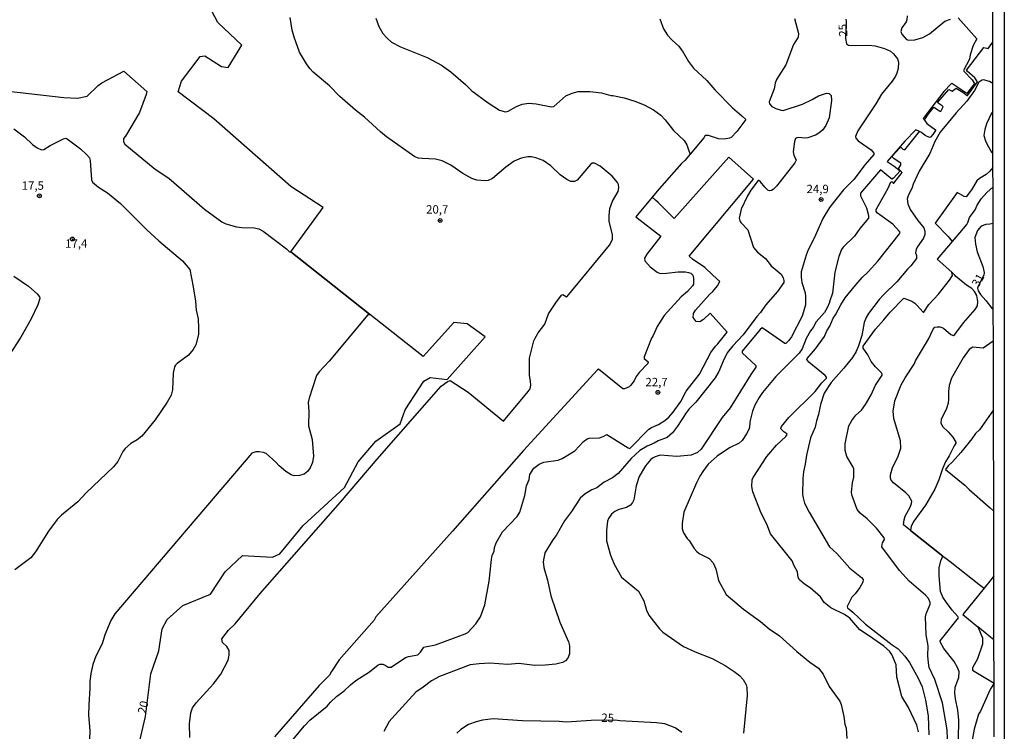
# Model space of a CAD drawing. Units: millimetres. Extents: x 175895 to 178313, y 1668725 to 1671506.
# Drawn here: x 178019 to 178313, y 1669530 to 1669742 of the extents above; entities that cross this region are included whole.
import ezdxf
from ezdxf.enums import TextEntityAlignment as Align

# ---------------------------------------------------------------- set-up
doc = ezdxf.new("R2010")
doc.units = ezdxf.units.MM
doc.header["$MEASUREMENT"] = 0
for name, color, linetype in [('IMAGEM', 7, 'Continuous'), ('V-CURVA_DE_NIVEL', 4, 'Continuous'), ('V-CURVA_MESTRA', 1, 'Continuous'), ('V-PONTO_DE_APARELHO', 4, 'Continuous'), ('V-TEXTO_DE_ALTIMETRIA', 7, 'Continuous'), ('X-LIMITE_5000', 6, 'Continuous')]:
    doc.layers.add(name, color=color, linetype=linetype)
picture_1 = doc.add_image_def('image1.jpg', size_in_pixel=(4028, 4631))

# ---------------------------------------------------------------- blocks, each defined once
blk = doc.blocks.new('805')
at = {"color": 0, "linetype": 'ByBlock', "lineweight": -2}
for radius in [0.562, 0.0806]:
    blk.add_circle((0, 0), radius, dxfattribs=at)

msp = doc.modelspace()

# ---------------------------------------------------------------- linework, layer by layer
at = {"layer": 'V-CURVA_DE_NIVEL'}
for points in [[(178069.66, 1669528.06), (178069.49, 1669532.11), (178069.96, 1669535.34), (178070.43, 1669536.87), (178071.49, 1669538.35), (178076.72, 1669543.99), (178078.92, 1669546.88), (178081.05, 1669551.14), (178081.41, 1669552.61), (178081.35, 1669554.03), (178080.64, 1669555.19), (178079.35, 1669556.42), (178079.22, 1669557.52), (178081.22, 1669560.06), (178083.14, 1669561.99), (178090.59, 1669571.04), (178114.63, 1669598.27), (178125.57, 1669611.13), (178144.71, 1669632.91), (178146.5, 1669634.22), (178147.34, 1669634.59), (178152.77, 1669631.08), (178163.32, 1669622.49), (178170.72, 1669631.28), (178171.24, 1669632.1), (178171.5, 1669633.17), (178171.43, 1669634.46), (178171.07, 1669636.1), (178171.11, 1669641.31), (178172.33, 1669646.43), (178172.74, 1669647.3), (178173.69, 1669648.85), (178175.65, 1669651.47), (178176.79, 1669654.53), (178178.9, 1669657.76), (178180.69, 1669660.13), (178181.04, 1669660.27), (178182.18, 1669659.57), (178182.35, 1669659.65), (178194.94, 1669675.02), (178195.52, 1669675.93), (178195.83, 1669676.79), (178195.83, 1669678.21), (178194.88, 1669682.05), (178194.86, 1669683.75), (178195.09, 1669686.01), (178195.87, 1669688.12), (178197.55, 1669691.05), (178197.81, 1669692.16), (178197.66, 1669693.17), (178197.4, 1669693.76), (178195.82, 1669695.65), (178192.23, 1669698.6), (178190.49, 1669699.55), (178189.8, 1669699.48), (178189.26, 1669699.14), (178185.28, 1669694.44), (178184.5, 1669694.01), (178183.38, 1669694.03), (178182.22, 1669694.59), (178180.26, 1669696.06), (178177.46, 1669698.73), (178175.2, 1669700.28), (178173.02, 1669701.08), (178171.71, 1669701.38), (178170.6, 1669701.44), (178168.57, 1669701.01), (178166.55, 1669700.06), (178163.98, 1669698.3), (178160.04, 1669694.89), (178158.71, 1669694.36), (178157.81, 1669694.27), (178155.39, 1669694.46), (178153.84, 1669694.92), (178151.19, 1669696.38), (178147.55, 1669698.92), (178145.02, 1669700.19), (178142.99, 1669700.73), (178139.03, 1669700.86), (178137.96, 1669700.99), (178136.88, 1669701.35), (178128.39, 1669707.38), (178126.59, 1669708.85), (178121.8, 1669713.24), (178119.14, 1669715.31), (178114.4, 1669719.46), (178111.32, 1669722.59), (178106.48, 1669726.72), (178105.44, 1669727.79), (178104.51, 1669729.15), (178102.43, 1669732.68), (178100.75, 1669737.16), (178100.19, 1669739.19), (178099.63, 1669743.02)], [(178125.16, 1669742.8), (178126.07, 1669740.31), (178127.29, 1669738.26), (178128.59, 1669736.8), (178129.9, 1669735.65), (178132.53, 1669734.21), (178140.5, 1669731.02), (178144.8, 1669728.81), (178147.58, 1669726.74), (178151.93, 1669722.95), (178153.84, 1669721.08), (178158.73, 1669717.48), (178162.16, 1669715.29), (178163.88, 1669714.81), (178164.74, 1669715.07), (178167.24, 1669716.4), (178168.91, 1669717.09), (178170.9, 1669717.4), (178173.09, 1669717.27), (178177.61, 1669716.3), (178178.37, 1669716.47), (178181.94, 1669719.59), (178183.83, 1669720.45), (178185.58, 1669720.86), (178189.15, 1669720.93), (178192.6, 1669720.52), (178195.4, 1669719.74), (178196.02, 1669719.76), (178199.36, 1669719.05), (178202.5, 1669718.06), (178205.3, 1669716.94), (178208.1, 1669715.46), (178210.3, 1669713.8), (178211.59, 1669712.49), (178214.13, 1669709.3), (178217.3, 1669706.26), (178218.06, 1669704.95), (178218.67, 1669703.18), (178219.03, 1669702.16), (178217.44, 1669700.26), (178216.47, 1669699.38), (178209.86, 1669691.86), (178207.72, 1669689.33), (178202.8, 1669683.53), (178210.27, 1669677.69), (178206.16, 1669672.37), (178205.43, 1669671.15), (178205.51, 1669670.35), (178207.13, 1669668.57), (178209.18, 1669666.95), (178210.08, 1669666.58), (178211.98, 1669666.63), (178215.51, 1669667.06), (178217.7, 1669667.06), (178218.56, 1669666.91), (178219.25, 1669666.67), (178219.83, 1669666.05), (178220.11, 1669665.12), (178220.09, 1669663.4), (178219.79, 1669662.88), (178218.28, 1669661.16), (178216.37, 1669659.59), (178211.35, 1669654.01), (178209.24, 1669650.78), (178207.99, 1669648.03), (178207.49, 1669647.25), (178205.38, 1669641.66), (178205.38, 1669641.16), (178206.55, 1669640.19), (178206.46, 1669639.69), (178203.79, 1669637), (178202.93, 1669635.8), (178202.33, 1669634.51), (178201.29, 1669633.11), (178200.82, 1669632.74), (178199.49, 1669632.14), (178198.97, 1669632.16), (178191.67, 1669638.03), (178191.37, 1669637.8), (178169.32, 1669613.68), (178148.11, 1669589.64), (178125.21, 1669564.01), (178124.65, 1669563.03), (178114.25, 1669551.18), (178111.94, 1669547.76), (178111.34, 1669546.6), (178108.22, 1669543.52), (178094.91, 1669528.25)], [(178250.25, 1669742.67), (178251.42, 1669738.2), (178251.33, 1669737.16), (178249.95, 1669734.92), (178247.63, 1669728.9), (178244.83, 1669724.5), (178244.46, 1669723.43), (178244.16, 1669721.7), (178242.68, 1669717.83), (178242.72, 1669717.27), (178243.45, 1669716.42), (178244.66, 1669715.8), (178246.25, 1669715.29), (178246.9, 1669715.24), (178252.63, 1669717.16), (178255.55, 1669718.53), (178257.4, 1669719.59), (178259.77, 1669720.37), (178260.59, 1669720.28), (178261.19, 1669719.72), (178261.3, 1669718.22), (178260.55, 1669713.05), (178259.55, 1669710.79), (178258.63, 1669709.41), (178257.55, 1669708.44), (178256.54, 1669707.9), (178254.26, 1669707.06), (178253.36, 1669706.99), (178251.55, 1669707.21), (178250.9, 1669707.12), (178250.58, 1669706.85), (178250.21, 1669706.01), (178249.87, 1669702.93), (178250.08, 1669701.89), (178250.77, 1669700.39), (178250.36, 1669699.63), (178244.89, 1669692.64), (178243.9, 1669691.62), (178243.41, 1669691.32), (178242.76, 1669691.28), (178242.27, 1669691.49), (178241.34, 1669692.38), (178240.09, 1669693.97), (178239.58, 1669694.38), (178239.42, 1669694.34), (178237.16, 1669691.43), (178236.17, 1669689.73), (178234.32, 1669685.75), (178233.72, 1669683.08), (178233.89, 1669682.26), (178234.17, 1669681.78), (178236.26, 1669679.57), (178238.02, 1669674.29), (178239.15, 1669672.93), (178241.6, 1669671.04), (178243.3, 1669668.83), (178246.21, 1669666.33), (178246.89, 1669665.29), (178247.07, 1669664.52), (178247.02, 1669663.87), (178245.13, 1669661.2), (178241.6, 1669657.09), (178240.05, 1669654.87), (178239.03, 1669653.73), (178234.9, 1669648.22), (178231.78, 1669645.01), (178230.16, 1669642.9), (178228.94, 1669640.41), (178227.67, 1669637.31), (178226.57, 1669635.41), (178220.78, 1669628.15), (178218.82, 1669626.17), (178217.88, 1669624.97), (178215.33, 1669620.99), (178213.8, 1669619.03), (178212.19, 1669617.6), (178209.52, 1669616.61), (178208.32, 1669615.88), (178206.21, 1669615.02), (178204.01, 1669613.71), (178201.49, 1669611.34), (178197.57, 1669606.88), (178195.87, 1669605.54), (178193.41, 1669604.21), (178191.18, 1669602.57), (178189.67, 1669601.97), (178187.73, 1669600.81), (178186.22, 1669599.45), (178183.6, 1669595.49), (178181.49, 1669592.74), (178179.01, 1669588.37), (178178.02, 1669587.05), (178175.63, 1669583.18), (178175.18, 1669580.47), (178175.33, 1669578.74), (178176.41, 1669575), (178177.48, 1669570.3), (178180.13, 1669562.47), (178182.69, 1669556.61), (178183.08, 1669555.41), (178183.08, 1669553.04), (178182.52, 1669551.7), (178181.79, 1669550.94), (178180.93, 1669550.38), (178178.91, 1669549.87), (178175.76, 1669549.61), (178172.66, 1669549.55), (178167.93, 1669550.08), (178164.61, 1669549.82), (178159.23, 1669550.17), (178156.08, 1669550.06), (178153.41, 1669549.72), (178144.24, 1669546.21), (178141.79, 1669544.96), (178139.35, 1669543.06), (178137.11, 1669541.56), (178129.94, 1669533.66), (178129.21, 1669532.76), (178127.57, 1669529.83)], [(178210.03, 1669742.56), (178211.15, 1669739.66), (178212.27, 1669737.74), (178213.67, 1669736.19), (178215.64, 1669734.42), (178216.56, 1669733.11), (178216.73, 1669733.16), (178218.58, 1669729.84), (178220.11, 1669727.88), (178224.07, 1669724.16), (178226.48, 1669721.4), (178231.67, 1669716.06), (178234.52, 1669713.67), (178235.66, 1669712.5), (178233.01, 1669708.94), (178231.29, 1669707.21), (178230.79, 1669706.97), (178229.24, 1669706.72), (178227.52, 1669706.8), (178224.53, 1669707.81), (178223.51, 1669707.81), (178223.15, 1669707.12), (178219.03, 1669702.16)], [(178283.88, 1669743.49), (178283.77, 1669742.33), (178283.54, 1669741.68), (178282.29, 1669739.92), (178281.97, 1669738.84), (178282.27, 1669737.98), (178283.54, 1669736.51), (178284.19, 1669736.28), (178286.17, 1669736.3), (178288.58, 1669737.01), (178290.6, 1669738.08), (178295.15, 1669741.87), (178296.8, 1669742.5)], [(178299.13, 1669742.89), (178304.68, 1669736.62), (178303.58, 1669734.62), (178302.72, 1669731.87), (178302.49, 1669730.61), (178300.72, 1669727.22), (178300.85, 1669726.93), (178303.3, 1669724.44), (178303.95, 1669723.3), (178301.71, 1669720.3), (178297.24, 1669723.25), (178297.06, 1669723.23), (178294.84, 1669720.86), (178288.68, 1669712.83), (178289.03, 1669712.33), (178290.02, 1669713.99), (178291.83, 1669716.23), (178293.51, 1669715.09), (178293.83, 1669714.96), (178294, 1669715.09), (178294.61, 1669716.28), (178294.37, 1669716.64), (178293.19, 1669717.46), (178293.01, 1669717.74), (178296.31, 1669721.49), (178297.34, 1669720.99), (178298.48, 1669721.94), (178300.55, 1669720.69), (178301.76, 1669719.72), (178301.95, 1669719.72), (178304.94, 1669723.83), (178304.08, 1669724.97), (178301.77, 1669726.95), (178301.62, 1669727.28), (178306.77, 1669734.06), (178308.06, 1669733.71), (178309.45, 1669735.62)], [(178015.49, 1669720.97), (178032.03, 1669719.16), (178036.12, 1669718.9), (178038.92, 1669719.55), (178042.25, 1669722.67), (178043.35, 1669723.47), (178049.94, 1669726.97), (178056.76, 1669720.9), (178056.57, 1669719.98), (178054.61, 1669714.6), (178050.41, 1669707.62), (178049.81, 1669706.85), (178049.81, 1669705.9), (178050.24, 1669705.23), (178059.28, 1669697.76), (178063.33, 1669694.98), (178074.05, 1669685.77), (178079.14, 1669682.02), (178080.4, 1669681.35), (178083.61, 1669680.49), (178085.16, 1669680.28), (178088.87, 1669680.23), (178090.2, 1669679.93), (178091.54, 1669679.22), (178098.47, 1669673.88), (178099.37, 1669673.04), (178099.83, 1669673.03), (178123.33, 1669654.45), (178123.16, 1669654.12), (178122.75, 1669654.21), (178111.23, 1669640.36), (178108.24, 1669637.24), (178107.42, 1669636.1), (178105.25, 1669629.34), (178105.01, 1669628.09), (178105.18, 1669625.34), (178105.1, 1669621.12), (178106.15, 1669616.98), (178106.6, 1669611.99), (178106.26, 1669610.11), (178105.53, 1669608.58), (178104.75, 1669607.48), (178103.81, 1669606.69), (178102.34, 1669606.21), (178100.79, 1669606.19), (178099.89, 1669606.47), (178098.29, 1669607.44), (178096.31, 1669609.1), (178095.3, 1669610.26), (178092.4, 1669612.78), (178091.6, 1669613.15), (178090.33, 1669613.36), (178089.38, 1669613.3), (178088.19, 1669612.91), (178047.22, 1669564.92), (178046, 1669562.94), (178044.27, 1669558.64), (178043.44, 1669555.97), (178041.6, 1669552.31), (178040.68, 1669549.81), (178040.1, 1669547.16), (178039.73, 1669544.6), (178039.75, 1669542.7), (178039.43, 1669537.79), (178039.39, 1669534.69), (178039.75, 1669530.09), (178039.69, 1669527.46)], [(178309.47, 1669723.34), (178308.47, 1669723.87), (178306.67, 1669724.35), (178306.24, 1669724.3), (178305.33, 1669723.71), (178303.95, 1669721.23), (178301.75, 1669718.04), (178298.48, 1669714.53), (178293.74, 1669708.74), (178292.13, 1669705.94), (178290.66, 1669702.41), (178287.5, 1669697.07), (178285.65, 1669693.28), (178285.35, 1669692.29), (178284.19, 1669689.8), (178283.93, 1669688.85), (178284.1, 1669687.39), (178284.76, 1669685.71), (178287.11, 1669682.35), (178288.88, 1669680.15), (178289.18, 1669679.2), (178289.12, 1669678.17), (178288.73, 1669677.07), (178286.9, 1669674.47), (178286.55, 1669673.74), (178286.42, 1669672.76), (178286.68, 1669671.97), (178286.66, 1669671), (178285, 1669668.82), (178283.97, 1669667.88), (178280.83, 1669664.09), (178276.8, 1669660.21), (178275.53, 1669658.79), (178272.3, 1669654.66), (178271.65, 1669653.47), (178271.07, 1669651.95), (178270.34, 1669648.09), (178269.35, 1669644.95), (178268.64, 1669643.29), (178267.52, 1669641.53), (178264.94, 1669638.3), (178261.23, 1669634.05), (178259.14, 1669630.85), (178258, 1669627.45), (178257.44, 1669624.47), (178256.8, 1669622.6), (178256.41, 1669620.68), (178254.99, 1669617.54), (178253.78, 1669612.29), (178253.44, 1669609.62), (178252.92, 1669607.38), (178252.71, 1669605.4), (178252.67, 1669600.53), (178252.79, 1669599.59), (178253.2, 1669597.95), (178254.6, 1669595.28), (178260.65, 1669584.94), (178262.89, 1669582.98), (178266.73, 1669578.53), (178270.24, 1669575.79), (178270.75, 1669575.15), (178270.6, 1669574.44), (178269.74, 1669572.84), (178268.36, 1669570.95), (178267.39, 1669569.92), (178265.93, 1669567.16), (178266.1, 1669566.73), (178267.65, 1669565.46), (178271.44, 1669561.82), (178279.37, 1669555.72), (178281.17, 1669554.52), (178283.19, 1669552.3), (178284.62, 1669550.36), (178287.22, 1669545.76), (178288.41, 1669543.18), (178289.35, 1669539.17), (178290.17, 1669534.48), (178290.34, 1669528.79)], [(178309.49, 1669714.93), (178309, 1669714.19), (178307.61, 1669711.24), (178307.05, 1669709.56), (178306.81, 1669707.8), (178307.26, 1669706.2), (178307.78, 1669705.08), (178309.05, 1669702.84), (178309.51, 1669702.41)], [(178017.04, 1669709.77), (178020.27, 1669707.38), (178022.66, 1669705.1), (178024.02, 1669704.11), (178025.31, 1669703.51), (178026, 1669703.57), (178027.87, 1669704.8), (178031.86, 1669706.8), (178032.61, 1669706.97), (178032.99, 1669706.82), (178036.98, 1669703.77), (178038.87, 1669702.02), (178039.62, 1669701.08), (178039.86, 1669700.3), (178040.23, 1669694.49), (178040.59, 1669693.8), (178042.34, 1669692.31), (178045.01, 1669690.63), (178048.93, 1669687.49), (178056.76, 1669679.59), (178060.38, 1669676.34), (178067.47, 1669670.37), (178069.6, 1669667.75), (178070.67, 1669662.63), (178071.32, 1669658.32), (178071.51, 1669655.65), (178072.07, 1669653.02), (178072.24, 1669650.22), (178072.18, 1669648.33), (178071.38, 1669645.31), (178070.63, 1669643.91), (178069.21, 1669642.21), (178065.85, 1669639.73), (178065.31, 1669639.2), (178065.05, 1669638.68), (178064.64, 1669636.83), (178064.43, 1669631.84), (178064.1, 1669630.2), (178062.9, 1669628.13), (178059.3, 1669622.86), (178055.34, 1669618.04), (178053.92, 1669616.89), (178052, 1669615.77), (178050.32, 1669614.35), (178049.57, 1669613.42), (178048.13, 1669610.39), (178046.81, 1669608.82), (178038.68, 1669601.05), (178036.18, 1669598.38), (178031.34, 1669594.37), (178030, 1669593.06), (178027.39, 1669589.62), (178023.56, 1669583.44), (178022.12, 1669581.69), (178017.32, 1669578.03)], [(178287.29, 1669529.74), (178286.77, 1669531.7), (178284.27, 1669537.02), (178282.33, 1669540.29), (178280.76, 1669546.04), (178280.57, 1669549.68), (178279.3, 1669552.82), (178278.57, 1669553.81), (178276.87, 1669555.32), (178272.65, 1669558.31), (178269.76, 1669560.14), (178266.75, 1669563.69), (178265.16, 1669564.72), (178261.08, 1669566.71), (178259.06, 1669568.37), (178257.96, 1669569.98), (178254.95, 1669572.67), (178253.23, 1669573.81), (178251.72, 1669575.08), (178251.31, 1669575.82), (178251.16, 1669577.5), (178250.14, 1669579.26), (178249.52, 1669580.72), (178243.08, 1669588.82), (178241.94, 1669591.71), (178240.26, 1669594.98), (178237.83, 1669601.35), (178237.53, 1669602.94), (178237.59, 1669604.97), (178237.85, 1669605.66), (178241.94, 1669611.92), (178244.83, 1669615.34), (178247.65, 1669617.9), (178248.08, 1669618.46), (178247.97, 1669618.72), (178247.03, 1669619.32), (178246.29, 1669620.04), (178246.18, 1669620.38), (178246.4, 1669620.9), (178248.55, 1669623.61), (178256.43, 1669631.34), (178258.44, 1669633.9), (178259.79, 1669635.3), (178259.81, 1669635.58), (178259.36, 1669636.1), (178254.47, 1669640.04), (178253.91, 1669640.88), (178254.04, 1669641.22), (178256.52, 1669644.07), (178259.17, 1669647.77), (178259.92, 1669649.41), (178260.8, 1669650.83), (178261.77, 1669653.19), (178262.5, 1669654.23), (178264.05, 1669657.22), (178265.39, 1669659.26), (178268.04, 1669662.62), (178270.49, 1669665.4), (178272.23, 1669667.08), (178275.14, 1669670.29), (178281.62, 1669678.36), (178281.77, 1669678.84), (178281.64, 1669679.09), (178279.6, 1669681.27), (178275.04, 1669684.59), (178274.62, 1669685.1), (178274.58, 1669685.71), (178278.2, 1669692.08), (178279.02, 1669693.9), (178279.39, 1669693.9), (178279.75, 1669693.52), (178279.95, 1669693.52), (178282.35, 1669696.75), (178281.28, 1669697.85), (178282.03, 1669698.97), (178282.03, 1669699.51), (178280.05, 1669700.76), (178279.49, 1669701.27), (178279.54, 1669701.65), (178281.73, 1669704.13), (178282.1, 1669704.2), (178282.59, 1669703.7), (178283.17, 1669703.47), (178286.73, 1669707.93), (178287.53, 1669708.93), (178286.47, 1669709.45), (178283.15, 1669706.05), (178277.88, 1669700.02), (178280.05, 1669698.6), (178281.75, 1669697.24), (178279.84, 1669695.02), (178279.34, 1669694.74), (178275.94, 1669697.52), (178269.93, 1669690.59), (178269.98, 1669689.8), (178271.74, 1669686.14), (178272.3, 1669683.9), (178272.32, 1669683.06), (178269.74, 1669680.02), (178268.15, 1669677.76), (178264.77, 1669674.4), (178264.29, 1669673.74), (178263.43, 1669671.67), (178262.24, 1669666.97), (178261.62, 1669660.71), (178260.67, 1669658.08), (178260.72, 1669657.89), (178260.03, 1669656.3), (178259.15, 1669654.91), (178256.71, 1669652.16), (178255.77, 1669650.46), (178254.97, 1669649.49), (178253.7, 1669647.12), (178252.49, 1669644.07), (178251.59, 1669642.77), (178244.7, 1669635.84), (178240.69, 1669631.02), (178239.7, 1669629.58), (178238.35, 1669627.25), (178237.72, 1669625.48), (178236.86, 1669622.28), (178236.9, 1669621.68), (178236.65, 1669620.21), (178235.91, 1669618.66), (178234.58, 1669616.74), (178233.72, 1669615.9), (178230.84, 1669614.5), (178227.18, 1669612.05), (178224.44, 1669609.61), (178222.89, 1669607.49), (178221.96, 1669606.04), (178220.97, 1669604.06), (178217.14, 1669595.28), (178216.69, 1669591.92), (178216.71, 1669590.28), (178217.1, 1669589.16), (178218.15, 1669587.42), (178218.77, 1669586.81), (178220.22, 1669584.47), (178221.02, 1669583.56), (178221.73, 1669582.94), (178224.72, 1669581.45), (178225.92, 1669580.19), (178226.74, 1669578.4), (178227.56, 1669574.91), (178229.8, 1669570.69), (178235.05, 1669566.36), (178240.09, 1669562.7), (178242.68, 1669560.5), (178245.8, 1669558.35), (178250.94, 1669553.7), (178254.86, 1669550.52), (178257.4, 1669548.73), (178258.84, 1669546.94), (178260.59, 1669543.26), (178263.82, 1669538.85), (178264.21, 1669537.88), (178265, 1669534.3), (178265.28, 1669532.02), (178265.63, 1669530.82), (178265.84, 1669527.76)], [(178289.03, 1669712.33), (178289.72, 1669711.34), (178292.37, 1669709.43), (178292.39, 1669709.26), (178291.55, 1669708.03), (178290.86, 1669707.23), (178290.52, 1669707.17), (178289.27, 1669707.73), (178288.12, 1669708.65), (178287.53, 1669708.93)], [(178099.8, 1669526.62), (178103.87, 1669531.53), (178105.47, 1669533.14), (178110.68, 1669537.38), (178111.62, 1669538.55), (178113.43, 1669540.27), (178115.71, 1669541.99), (178117.57, 1669543.75), (178119.18, 1669545.02), (178123.32, 1669547.59), (178125.88, 1669549.74), (178126.37, 1669549.93), (178127.23, 1669549.87), (178127.99, 1669549.65), (178128.91, 1669549.05), (178129.77, 1669548.99), (178134.08, 1669551.93), (178134.94, 1669552.24), (178137.69, 1669552.73), (178138.56, 1669553.51), (178139.57, 1669554.95), (178139.89, 1669555.1), (178143.04, 1669555.68), (178151.82, 1669558.95), (178152.64, 1669559.38), (178155.07, 1669561.92), (178156.45, 1669564.06), (178157.76, 1669567.61), (178158.99, 1669574.65), (178159.7, 1669581.2), (178159.98, 1669582.39), (178160.52, 1669583.67), (178160.67, 1669584.7), (178161.14, 1669586.19), (178163.01, 1669589.47), (178167.39, 1669593.98), (178168.24, 1669595.28), (178169.73, 1669600.32), (178170.23, 1669603.18), (178170.94, 1669605.1), (178171.15, 1669606.5), (178172.33, 1669608.39), (178174.02, 1669609.59), (178175.39, 1669610.18), (178179.64, 1669610.86), (178180.84, 1669611.31), (178184.67, 1669613.64), (178187.23, 1669616.44), (178188.31, 1669617.22), (178188.9, 1669617.41), (178192, 1669617.54), (178193.07, 1669617.86), (178194.15, 1669618.49), (178200.52, 1669614.5), (178201.06, 1669614.29), (178206.7, 1669620.06), (178207.56, 1669620.6), (178209.65, 1669621.46), (178211.55, 1669622.64), (178212.69, 1669623.65), (178214, 1669625.16), (178216.28, 1669628.39), (178217.91, 1669631.41), (178221.83, 1669636.55), (178225.23, 1669642.95), (178226.59, 1669644.88), (178227.37, 1669645.57), (178230.16, 1669649.02), (178225.04, 1669654.76), (178223.09, 1669652.78), (178221.92, 1669652.18), (178220.89, 1669652.2), (178220, 1669653.45), (178220.11, 1669654.62), (178220.65, 1669655.61), (178224.87, 1669660.34), (178225.88, 1669661.18), (178227.19, 1669662.88), (178227.93, 1669664.22), (178225.8, 1669666.02), (178223.47, 1669668.31), (178219.73, 1669670.82), (178218.8, 1669671.71), (178237.96, 1669694.77), (178230.64, 1669701.31), (178214.34, 1669682.97), (178209.54, 1669687.75), (178208.72, 1669688.46), (178207.72, 1669689.33)], [(178309.52, 1669698.25), (178308.54, 1669697.15), (178307.53, 1669696.12), (178305.46, 1669694.89), (178304.7, 1669694.21), (178303.09, 1669691.52), (178301.52, 1669689.45), (178300.96, 1669689.6), (178298.87, 1669690.72), (178292.24, 1669681.61), (178296.16, 1669677.61), (178297.36, 1669676.16)], [(178302.12, 1669682.12), (178302.12, 1669682.12), (178301.71, 1669681.32), (178297.36, 1669676.16)], [(178309.55, 1669681.47), (178308.55, 1669681.33), (178307.35, 1669681.18), (178306.02, 1669680.67), (178304.88, 1669679.38), (178304.12, 1669677.31), (178304.31, 1669675.29), (178304.81, 1669673.05), (178306.49, 1669668.61), (178306.85, 1669666.85), (178306.81, 1669666.02), (178305.13, 1669662.83), (178304.94, 1669662.15), (178305.11, 1669661.38), (178305.8, 1669660.3), (178307.41, 1669658.55), (178309.07, 1669656.34), (178309.6, 1669655.87)], [(178297.36, 1669676.16), (178292.89, 1669670.86), (178297.18, 1669666.94)], [(178017.04, 1669665.74), (178021.43, 1669662.77), (178023.99, 1669660.45), (178024.68, 1669659.61), (178024.85, 1669659.14), (178024.25, 1669657.24), (178022.16, 1669652.87), (178019.15, 1669647.55), (178015.7, 1669642.13)], [(178295.94, 1669527.55), (178295.79, 1669530.34), (178294.41, 1669538.35), (178292.19, 1669545.37), (178290.49, 1669548.95), (178290.21, 1669550.32), (178290.04, 1669552.39), (178290.15, 1669555.41), (178289.61, 1669558.68), (178289.4, 1669564.06), (178289.52, 1669564.92), (178290.73, 1669567.85), (178290.77, 1669568.28), (178290.21, 1669569.49), (178289.37, 1669570.48), (178284.51, 1669574.67), (178281.6, 1669577.88), (178276.33, 1669584.9), (178276.56, 1669586.11), (178277.12, 1669587.14), (178276.99, 1669587.61), (178274.75, 1669590.5), (178271.92, 1669593.34), (178269.81, 1669595.02), (178269, 1669596.1), (178267.41, 1669600.44), (178267.28, 1669601.22), (178267.58, 1669604.08), (178267.95, 1669605.74), (178267.91, 1669608.24), (178267.78, 1669608.71), (178265.86, 1669611.9), (178265.41, 1669613.75), (178265.41, 1669615.69), (178266.49, 1669621.03), (178267.35, 1669622.62), (178268.56, 1669624.23), (178270.23, 1669625.76), (178271.48, 1669627.4), (178273.12, 1669630.33), (178274.41, 1669633.22), (178276.41, 1669636.19), (178276.43, 1669636.55), (178276.22, 1669636.87), (178274.45, 1669638.66), (178273.14, 1669640.32), (178272.09, 1669642.26), (178270.75, 1669644.22), (178270.75, 1669644.84), (178274.39, 1669649.94), (178276.91, 1669652.68), (178278.78, 1669655.05), (178282.87, 1669659.18), (178285.26, 1669658.27), (178286.17, 1669657.69), (178286.92, 1669657.03), (178288.62, 1669654.98), (178288.84, 1669654.98), (178290.32, 1669657.29), (178293.23, 1669660.43), (178296.5, 1669664.61), (178297.4, 1669666), (178297.18, 1669666.94), (178298.16, 1669666.04)], [(178309.62, 1669646.32), (178308.62, 1669645.68), (178306.54, 1669644.28), (178303.5, 1669644.54), (178302.36, 1669643.87), (178300.63, 1669641.4), (178297.17, 1669635.33), (178296.43, 1669633.09), (178296.2, 1669631.32), (178296.24, 1669629), (178296.11, 1669627.88), (178295.62, 1669626.28), (178294.02, 1669622.92), (178293.92, 1669621.93), (178294.48, 1669620.9), (178296.16, 1669619.32), (178297.49, 1669617.73), (178298.44, 1669616.16), (178298.44, 1669615.86), (178297.92, 1669615.15), (178296.44, 1669612.07), (178295.29, 1669610.28), (178294.43, 1669608.24), (178293.34, 1669604.94), (178292.11, 1669602.21), (178289.4, 1669597.35), (178285.86, 1669592.65), (178285.13, 1669591.1), (178284.9, 1669589.82), (178294.53, 1669582.14), (178295.53, 1669581.44), (178296.76, 1669580.59), (178305.8, 1669573.42), (178306.84, 1669572.6)], [(178309.66, 1669625.81), (178308.96, 1669624.88), (178305.5, 1669619.93), (178304.25, 1669618.81), (178303.17, 1669617.15), (178299.94, 1669613.13), (178297.45, 1669610.3), (178296.16, 1669609.14), (178295.34, 1669608), (178301.11, 1669603.33), (178302.38, 1669602.04), (178308.13, 1669597.13), (178308.72, 1669596.55), (178309.73, 1669595.57)], [(178309.76, 1669576.31), (178308.95, 1669575.23), (178306.84, 1669572.6)], [(178306.84, 1669572.6), (178300.48, 1669564.71), (178305, 1669561.04)], [(178309.81, 1669557.13), (178308.8, 1669557.94), (178305, 1669561.04), (178306.36, 1669557.75), (178306.4, 1669555.84), (178304.92, 1669551.55), (178303.43, 1669548.77), (178303.43, 1669548.15), (178309.83, 1669544.21), (178309.83, 1669544.21), (178308.82, 1669542.52), (178308.6, 1669542.16), (178305.76, 1669535.86), (178305.24, 1669535), (178303.91, 1669530.47), (178303.3, 1669527.24)]]:
    msp.add_lwpolyline(points, dxfattribs=at)
at = {"layer": 'V-CURVA_MESTRA'}
for points in [[(178052.93, 1669519.32), (178056.35, 1669534.33), (178057.97, 1669547.01), (178060.38, 1669553.9), (178061.33, 1669560.44), (178062.85, 1669563.22), (178067.57, 1669567.42), (178075.78, 1669570.86), (178080.19, 1669577.51), (178085.34, 1669582.36), (178094.29, 1669581.82), (178096.55, 1669582.81), (178103.5, 1669591.29), (178115.82, 1669602.69), (178119.95, 1669610.37), (178125.17, 1669616.53), (178132.42, 1669621.7), (178133.93, 1669625.81), (178139.57, 1669634.42), (178141.46, 1669635.52), (178146.52, 1669634.96), (178157.87, 1669647.7), (178152.42, 1669651.54), (178148.5, 1669651.97), (178139.37, 1669641.76), (178123.33, 1669654.45), (178099.83, 1669673.03), (178109.49, 1669686.31), (178099.82, 1669692.57), (178076.77, 1669712.77), (178066.13, 1669720.76), (178067.16, 1669724.03), (178072.7, 1669731.39), (178074.14, 1669731.56), (178079.13, 1669728.33), (178081.07, 1669728.08), (178085.12, 1669734.75), (178077.97, 1669741.47), (178076.23, 1669744.93)], [(178265.59, 1669742.55), (178265.69, 1669741.77), (178265.46, 1669736.75), (178265.78, 1669735.16), (178266.36, 1669734.73), (178267.18, 1669734.6), (178272.39, 1669734.75), (178274.28, 1669734.56), (178277.08, 1669733.72), (178278.93, 1669732.92), (178279.79, 1669732.19), (178280.98, 1669730.62), (178281.32, 1669729.67), (178281.22, 1669727.78), (178280.83, 1669726.4), (178280.38, 1669725.45), (178279.45, 1669724.03), (178276.24, 1669720.13), (178274.56, 1669717.27), (178269.2, 1669709.19), (178268.43, 1669707.49), (178268.55, 1669706.93), (178269.26, 1669706.16), (178273.1, 1669703.53), (178273.92, 1669702.47), (178273.92, 1669702.06), (178271.31, 1669699.09), (178267.95, 1669694.6), (178264.87, 1669691.52), (178260.72, 1669686.26), (178258.69, 1669682.97), (178256.13, 1669677.09), (178254.32, 1669673.61), (178253.68, 1669672.06), (178252.26, 1669667.02), (178252.24, 1669665.47), (178252.43, 1669663.87), (178253.38, 1669660.77), (178253.57, 1669659.57), (178253.51, 1669657.24), (178252.56, 1669653.8), (178249.37, 1669647.64), (178248.56, 1669646.52), (178247.65, 1669645.66), (178247.33, 1669645.66), (178241.17, 1669649.99), (178240.55, 1669650.29), (178239.96, 1669649.83), (178234.58, 1669643.42), (178234.6, 1669642.9), (178238.65, 1669639.13), (178238.65, 1669638.55), (178237.16, 1669636.44), (178230.99, 1669626.45), (178228.66, 1669623.52), (178222.31, 1669614.14), (178221.28, 1669613.15), (178219.34, 1669612.31), (178215.08, 1669611.96), (178210.08, 1669612.33), (178208.57, 1669611.86), (178207.82, 1669611.43), (178207.19, 1669610.91), (178205.75, 1669609.16), (178203.88, 1669605.92), (178202.91, 1669603.16), (178202.21, 1669599.01), (178201.88, 1669598.21), (178201.25, 1669597.37), (178200.09, 1669596.72), (178197.77, 1669596.1), (178196.6, 1669595.47), (178195.59, 1669594.67), (178194.64, 1669593.44), (178194.36, 1669592.61), (178194.08, 1669589.9), (178194.13, 1669586.75), (178195.29, 1669582.45), (178196.41, 1669579.73), (178198.54, 1669575.92), (178203.66, 1669571.68), (178205.19, 1669568.84), (178206.01, 1669566.08), (178206.72, 1669564.53), (178209.88, 1669560.44), (178210.87, 1669559.45), (178217.1, 1669555.19), (178220.59, 1669553.55), (178225.63, 1669551.62), (178229.5, 1669549.48), (178232.21, 1669547.72), (178233.8, 1669546.49), (178234.93, 1669545.29), (178235.76, 1669543.74), (178235.98, 1669542.96), (178236.07, 1669540.59), (178235.03, 1669529.35)], [(178302.12, 1669682.12), (178302.12, 1669682.12), (178302.55, 1669683.25), (178304.15, 1669685.53), (178304.79, 1669686.95), (178305.95, 1669688.85), (178307.7, 1669690.7), (178309.53, 1669692.41), (178309.53, 1669692.41)], [(178299.19, 1669527.37), (178299.36, 1669533.32), (178298.98, 1669536.16), (178298.29, 1669539.52), (178298.12, 1669541.28), (178298.25, 1669543), (178299.36, 1669545.89), (178299.41, 1669547.65), (178299.02, 1669548.69), (178297.9, 1669550.71), (178294.86, 1669554.59), (178293.77, 1669556.53), (178293.77, 1669556.87), (178299.19, 1669563.76), (178299.04, 1669564.15), (178297.34, 1669566.04), (178295.6, 1669568.32), (178294.56, 1669569.87), (178293.81, 1669571.64), (178293.4, 1669576.25), (178293.47, 1669578.66), (178293.93, 1669580.79), (178294.53, 1669582.14), (178294.53, 1669582.15), (178284.9, 1669589.82), (178282.83, 1669591.47), (178283, 1669593.04), (178283.3, 1669594.07), (178284.79, 1669596.83), (178285.2, 1669597.86), (178285.24, 1669598.59), (178284.36, 1669600.14), (178283.46, 1669601.05), (178279.77, 1669604.02), (178279.15, 1669604.83), (178278.89, 1669605.44), (178278.91, 1669606.48), (178279.47, 1669608.54), (178281.15, 1669611.99), (178282.01, 1669614.4), (178281.93, 1669616.55), (178279.88, 1669623.31), (178279.73, 1669625.42), (178280.16, 1669628.52), (178282.14, 1669633.34), (178283.28, 1669635.41), (178285.93, 1669639.46), (178286.41, 1669640.49), (178290.3, 1669646.95), (178291.63, 1669649.97), (178292.17, 1669650.5), (178292.89, 1669650.67), (178293.79, 1669650.63), (178294.74, 1669650.24), (178296.97, 1669648.39), (178297.69, 1669648.05), (178298.14, 1669648.31), (178300.7, 1669651.79), (178304.17, 1669655.82), (178304.86, 1669656.9), (178305.01, 1669658.19), (178304.71, 1669660.02), (178304.04, 1669661.18), (178303.22, 1669662.06), (178301.65, 1669663.12), (178298.35, 1669665.74), (178298.16, 1669666.04)], [(178216.58, 1669529.46), (178214.56, 1669530.93), (178211.46, 1669532.11), (178209.05, 1669532.39), (178198.02, 1669532.99), (178196.65, 1669533.19), (178189.5, 1669533.08), (178182.18, 1669532.58), (178179.9, 1669532.8), (178168.96, 1669532.99), (178160.22, 1669533.62), (178157.07, 1669533.14), (178155.18, 1669532.67), (178152.9, 1669531.87), (178150.62, 1669530.37), (178149.41, 1669529.29)]]:
    msp.add_lwpolyline(points, dxfattribs=at)
at = {"layer": 'X-LIMITE_5000'}
msp.add_lwpolyline([(178309.86, 1669528.25), (178309.83, 1669542.52), (178309.83, 1669544.21), (178309.83, 1669544.52), (178309.81, 1669557.13), (178309.76, 1669576.24), (178309.73, 1669595.57), (178309.67, 1669625.89), (178309.63, 1669646.37), (178309.61, 1669655.94), (178309.56, 1669681.45), (178309.53, 1669692.25), (178309.52, 1669698.16), (178309.51, 1669702.41), (178309.49, 1669714.55), (178309.47, 1669723.61), (178309.45, 1669735.34), (178309.36, 1669779.33)], dxfattribs=at)

# ---------------------------------------------------------------- block references
at = {"layer": 'V-PONTO_DE_APARELHO', "xscale": 0.999998301267624, "yscale": 0.999998301267624, "zscale": 0.999998301267624}
for p in [(178024.69, 1669689.76), (178258.18, 1669688.65), (178144.38, 1669682.38), (178034.55, 1669676.85), (178209.43, 1669631.07)]:
    msp.add_blockref('805', p, dxfattribs=at)

# ---------------------------------------------------------------- texts
at = {"layer": 'V-TEXTO_DE_ALTIMETRIA'}
for s, rotation, p in [('25', 93, (178266.84, 1669737.4)), ('31', 60, (178305.85, 1669661.91)), ('20', 77, (178057.22, 1669534.75)), ('25', 358, (178192.49, 1669531.91))]:
    msp.add_text(s, height=2.5, rotation=rotation, dxfattribs=at).set_placement(p, align=Align.BOTTOM_LEFT)
for s, p in [('17,5', (178019.41, 1669690.78)), ('24,9', (178253.84, 1669689.78)), ('20,7', (178140.21, 1669683.67)), ('17,4', (178032.39, 1669673.48)), ('22,7', (178205.73, 1669632.12))]:
    msp.add_text(s, height=2.5, dxfattribs=at).set_placement(p, align=Align.BOTTOM_LEFT)

# ---------------------------------------------------------------- referenced raster images: frames only (the image files are external)
at = {"layer": 'IMAGEM'}
image = msp.add_image(picture_1, insert=(175895.21, 1668726.37), size_in_units=(2417.69, 2779.62), dxfattribs=at)
image.dxf.flags = 7

doc.saveas('drawing.dxf')
